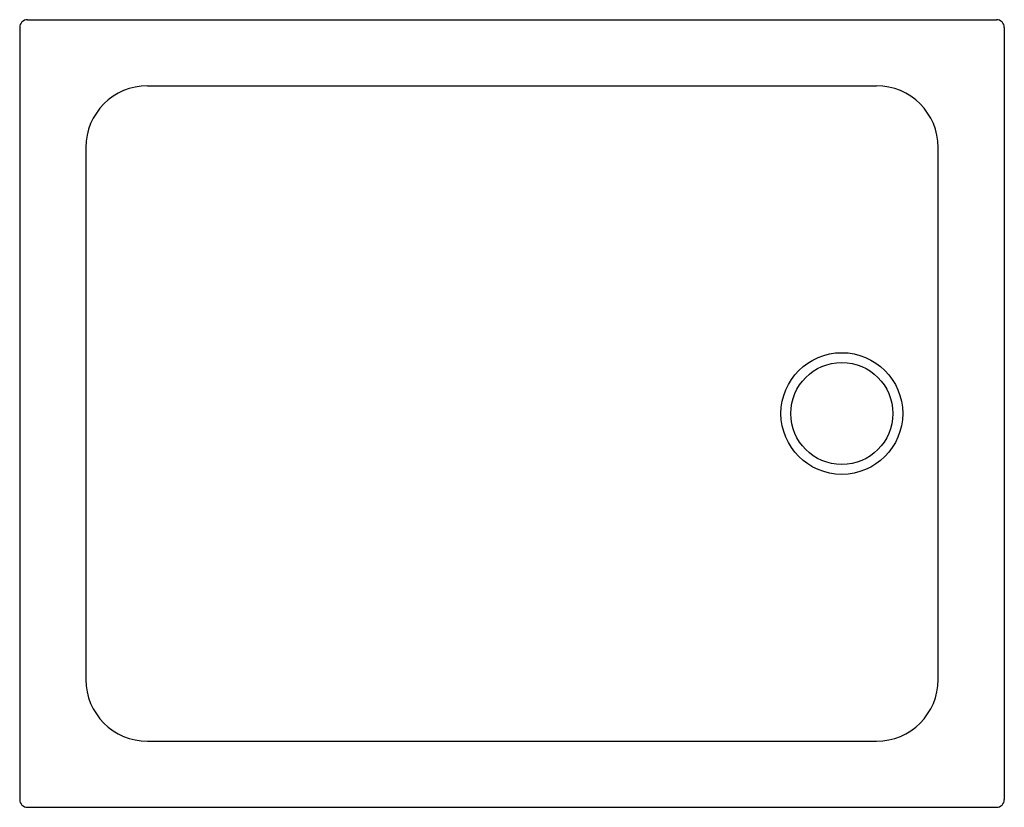
# Model space of a CAD drawing. Extents: x 3583.7 to 3623.1, y 125.4 to 156.9.
import ezdxf

# ---------------------------------------------------------------- set-up
doc = ezdxf.new("R2010")
doc.units = 0
doc.header["$LTSCALE"] = 0.64311
doc.layers.get('0').update_dxf_attribs({"color": 255, "linetype": 'CONTINUOUS'})
doc.layers.get('DEFPOINTS').update_dxf_attribs({"linetype": 'CONTINUOUS'})
doc.styles.get("Standard").update_dxf_attribs({"font": 'txt', "width": 0.8})

msp = doc.modelspace()

# ---------------------------------------------------------------- linework, layer by layer
for p, q in [((3584.055, 156.898), (3622.805, 156.898)), ((3583.745, 156.588), (3583.745, 125.712)), ((3623.115, 156.588), (3623.115, 125.712)), ((3588.858, 154.256), (3618.002, 154.256)), ((3586.388, 151.786), (3586.388, 130.515)), ((3620.472, 130.515), (3620.472, 151.786)), ((3588.858, 128.045), (3618.002, 128.045)), ((3584.055, 125.402), (3622.805, 125.402))]:
    msp.add_line(p, q)
for radius in [2.433, 2.04]:
    msp.add_circle((3616.619, 141.15), radius)
for centre, radius, start, end in [((3584.055, 156.588), 0.31, 90, 180), ((3622.805, 156.588), 0.31, 0, 90), ((3588.858, 151.786), 2.47, 90, 180), ((3618.002, 151.786), 2.47, 0, 90), ((3588.858, 130.515), 2.47, 180.0006, 270), ((3618.002, 130.515), 2.47, 270, 0), ((3584.055, 125.712), 0.31, 180.0016, 270), ((3622.805, 125.712), 0.31, 270, 0)]:
    msp.add_arc(centre, radius, start, end)

# ---------------------------------------------------------------- texts
at = {"layer": 'DEFPOINTS'}
for tag, p, s in [('MODELNUMBER', (3603.425, 141.148), 'K-400885'), ('TRADENAME', (3603.425, 141.146), ''), ('PRODUCT', (3603.425, 141.145), 'SHOWER BASE')]:
    msp.add_attdef(tag, p, s, height=0.001, dxfattribs=at)

doc.saveas('drawing.dxf')
